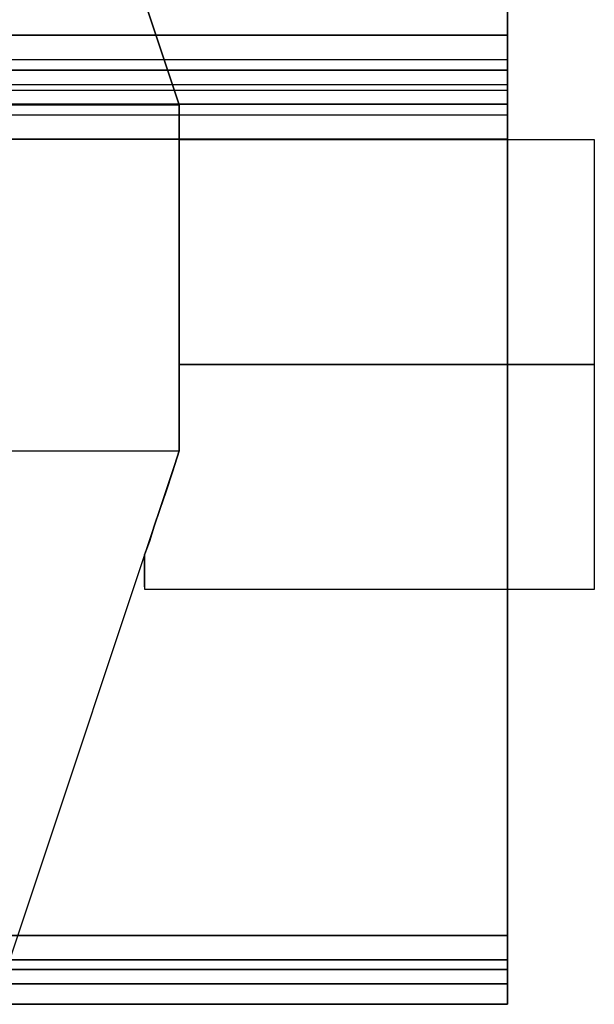
# Model space of a CAD drawing. Units: millimetres. Extents: x 1251 to 4331, y 2469 to 4183.
# Drawn here: x 3133 to 3150, y 4008 to 4036 of the extents above; entities that cross this region are included whole.
import ezdxf

# ---------------------------------------------------------------- set-up
doc = ezdxf.new("R2010")
doc.units = ezdxf.units.MM

msp = doc.modelspace()

# ---------------------------------------------------------------- linework, layer by layer
at = {"color": 7, "flags": 128}
for points in [[(2893.652, 4032.616), (3147.367, 4032.616), (3147.367, 4009.61), (2893.652, 4009.61), (3147.367, 4009.61), (3147.367, 4145.599), (3147.367, 4009.61)], [(3147.367, 4009.61), (2893.652, 4009.61), (2893.652, 4145.599), (3017.01, 4145.599), (3017.01, 4036.106)], [(3023.573, 4034.911), (3147.367, 4034.911)], [(2893.652, 4034.608), (3018.49, 4034.608), (3019.116, 4034.608), (3019.798, 4034.608), (3020.5, 4034.608), (3021.221, 4034.608), (3021.904, 4034.608), (3022.53, 4034.608), (3147.367, 4034.608)], [(3147.367, 4033.621), (3147.367, 4033.565), (3147.367, 4033.413), (3147.367, 4033.204), (3147.367, 4032.92), (3147.367, 4032.616), (2893.652, 4032.616), (2893.652, 4009.61), (3147.367, 4009.61), (3147.367, 4032.616), (3147.367, 4033.128), (3147.367, 4033.621), (3147.367, 4034.02), (3147.367, 4034.342), (3147.367, 4034.551), (3147.367, 4034.608), (2893.652, 4034.608)], [(3023.573, 4034.19), (3147.367, 4034.19)], [(3147.367, 4034.02), (2893.652, 4034.02)], [(2893.652, 4033.621), (3147.367, 4033.621), (3022.53, 4033.621)], [(2893.652, 4033.318), (3147.367, 4033.318)], [(3149.878, 4032.567), (3149.878, 4032.464), (3149.878, 4032.292), (3149.878, 4032.039), (3149.878, 4031.729), (3149.878, 4031.362), (3149.878, 4030.937), (3149.878, 4030.454), (3149.878, 4029.926), (3149.878, 4029.352), (3149.878, 4028.743), (3149.878, 4028.112), (3149.878, 4027.457), (3149.878, 4026.78), (3149.878, 4026.102), (3149.878, 4025.425), (3149.878, 4024.759), (3149.878, 4024.093), (3149.878, 4023.461), (3149.878, 4022.853), (3149.878, 4022.29), (3149.878, 4021.762), (3149.878, 4021.28), (3149.878, 4020.843), (3149.878, 4020.476), (3149.878, 4020.166), (3149.878, 4019.925), (3149.878, 4019.753), (3149.878, 4019.638), (3149.878, 4019.603), (3136.891, 4019.603)], [(3137.89, 4032.567), (3137.89, 4032.464), (3137.89, 4032.292), (3137.89, 4032.062), (3137.89, 4031.752), (3137.89, 4031.396), (3137.89, 4030.971), (3137.89, 4030.5), (3137.89, 4029.984), (3137.89, 4029.421), (3137.89, 4028.835), (3137.89, 4028.204), (3137.89, 4027.561), (3137.89, 4026.895), (3137.89, 4026.229), (3137.89, 4025.563), (3137.89, 4024.897), (3137.89, 4024.242), (3137.89, 4023.611), (3137.89, 4024.242), (3137.89, 4024.897), (3137.89, 4025.563), (3137.89, 4026.229), (3137.89, 4026.895), (3137.89, 4027.561), (3137.89, 4028.204), (3137.89, 4028.835), (3137.89, 4029.421), (3137.89, 4029.984), (3137.89, 4030.5), (3137.89, 4030.971), (3137.89, 4031.396), (3137.89, 4031.752), (3137.89, 4032.062), (3137.89, 4032.292), (3137.89, 4032.464), (3137.89, 4032.567), (3137.89, 4032.602), (3149.878, 4032.602), (3149.878, 4032.567), (3149.878, 4032.464), (3149.878, 4032.292), (3149.878, 4032.039), (3149.878, 4031.729), (3149.878, 4031.362), (3149.878, 4030.937), (3149.878, 4030.454), (3149.878, 4029.926), (3149.878, 4029.352), (3149.878, 4028.743), (3149.878, 4028.112), (3149.878, 4027.457), (3149.878, 4026.78), (3149.878, 4026.102), (3149.878, 4025.425), (3149.878, 4024.759), (3149.878, 4024.093), (3149.878, 4023.461), (3149.878, 4022.853), (3149.878, 4022.29), (3149.878, 4021.762), (3149.878, 4021.28), (3149.878, 4020.843), (3149.878, 4020.476), (3149.878, 4020.166), (3149.878, 4019.925), (3149.878, 4019.753), (3149.878, 4019.638)], [(3136.891, 4019.684), (3136.891, 4019.821), (3136.891, 4020.017), (3136.891, 4020.281), (3136.891, 4020.602), (3137.028, 4020.993), (3137.166, 4021.429), (3137.327, 4021.911), (3137.511, 4022.439), (3137.694, 4023.002), (3137.89, 4023.611), (3137.694, 4023.002), (3137.511, 4022.439), (3137.327, 4021.911), (3137.166, 4021.429), (3137.028, 4020.993), (3136.891, 4020.602), (3136.891, 4020.281), (3136.891, 4020.017), (3136.891, 4019.821), (3136.891, 4019.684), (3136.891, 4019.615)]]:
    msp.add_lwpolyline(points, dxfattribs=at)
for points in [[(3147.367, 4145.599), (3147.367, 4035.613), (3023.971, 4035.613), (3147.367, 4035.613), (3147.367, 4145.599), (3024.009, 4145.599), (3024.009, 4036.106), (3024.009, 4145.599)], [(3137.89, 4033.601), (3137.89, 4023.611), (3132.895, 4008.603), (2908.144, 4008.603), (2903.149, 4023.611), (2903.149, 4033.601), (2908.144, 4048.608), (3132.895, 4048.608), (3137.89, 4033.601), (3132.895, 4048.608), (2908.144, 4048.608), (2903.149, 4033.601)], [(3147.367, 4035.613), (3147.367, 4035.404), (3147.367, 4035.234), (3147.367, 4035.063), (3147.367, 4034.911), (3147.367, 4034.778), (3147.367, 4034.684), (3147.367, 4034.627), (3147.367, 4034.608), (3147.367, 4033.621), (3147.367, 4033.659), (3147.367, 4033.773), (3147.367, 4033.944), (3147.367, 4034.19), (3147.367, 4034.494), (3147.367, 4034.854), (3147.367, 4035.215)], [(3137.89, 4023.611), (3137.89, 4033.601), (2903.149, 4033.601), (2903.149, 4023.611)], [(3149.878, 4026.102), (3137.89, 4026.102)], [(3132.895, 4008.603), (2908.144, 4008.603), (2903.149, 4023.611), (3137.89, 4023.611)], [(3147.367, 4009.61), (3147.367, 4009.098), (3147.367, 4008.624), (3147.367, 4008.206), (3147.367, 4007.884), (3147.367, 4007.675), (3147.367, 4007.618), (3147.367, 4007.675), (3147.367, 4007.884), (3147.367, 4008.206), (3147.367, 4008.624), (3147.367, 4009.098)], [(3147.367, 4009.61), (3147.367, 4009.306), (3147.367, 4009.022), (3147.367, 4008.813), (3147.367, 4008.662), (3147.367, 4008.624), (3147.367, 4008.662), (3147.367, 4008.813), (3147.367, 4009.022), (3147.367, 4009.306)], [(2893.652, 4008.908), (3147.367, 4008.908), (2893.652, 4008.908)], [(3147.367, 4008.624), (2893.652, 4008.624), (3147.367, 4008.624)], [(3147.367, 4008.206), (2893.652, 4008.206)], [(2893.652, 4007.618), (3147.367, 4007.618), (2893.652, 4007.618)]]:
    msp.add_lwpolyline(points, close=True, dxfattribs=at)

doc.saveas('drawing.dxf')
